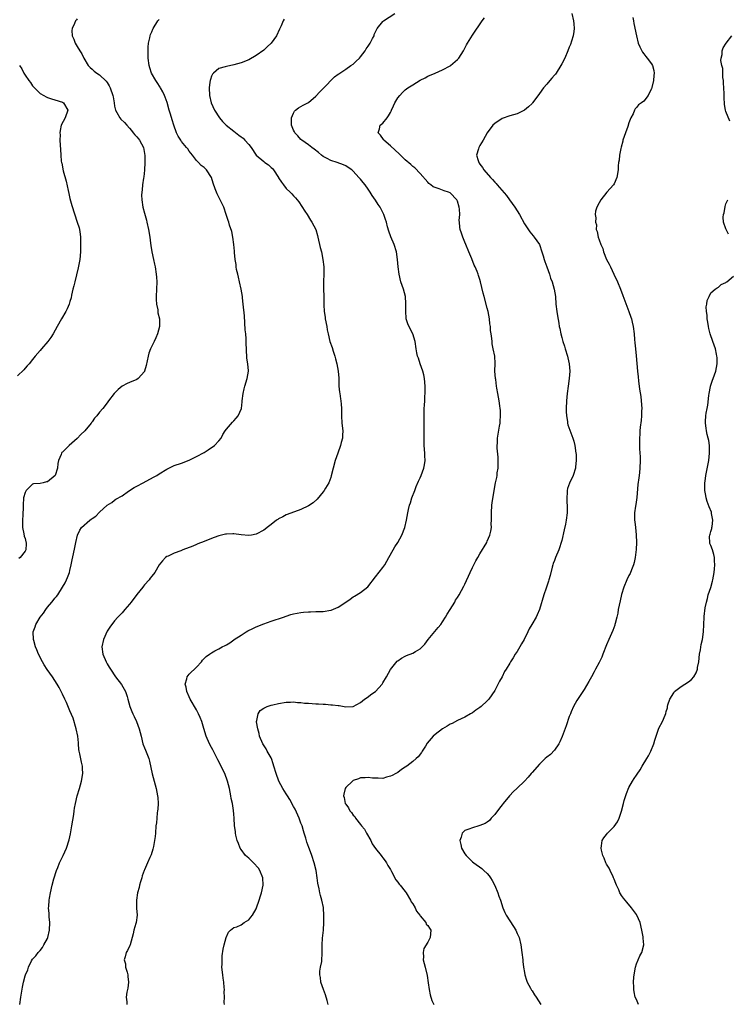
# Model space of a CAD drawing. Units: inches. Extents: x 2508483 to 2511000, y 1530000 to 1533000.
# Drawn here: x 2510538 to 2510727, y 1530341 to 1530605 of the extents above; entities that cross this region are included whole.
import ezdxf

# ---------------------------------------------------------------- set-up
doc = ezdxf.new("R2010")
doc.units = ezdxf.units.IN
doc.header["$MEASUREMENT"] = 0
doc.layers.add('LD25081530_10ft', color=133, linetype='Continuous')

msp = doc.modelspace()

# ---------------------------------------------------------------- linework, layer by layer
at = {"layer": 'LD25081530_10ft'}
for points, elevation in [([(2510592.45, 1530341), (2510592.43, 1530341.57), (2510592.45, 1530343), (2510592.43, 1530344.43), (2510592.45, 1530345), (2510592.43, 1530345.57), (2510592.29, 1530347), (2510592.11, 1530348.11), (2510592.01, 1530349), (2510591.82, 1530351), (2510591.85, 1530351.85), (2510591.84, 1530353), (2510591.89, 1530354.11), (2510592.11, 1530355.89), (2510592.36, 1530357), (2510592.97, 1530359), (2510593.55, 1530360.45), (2510594.12, 1530361), (2510595, 1530361.66), (2510595.83, 1530361.83), (2510597, 1530362.43), (2510597.81, 1530363), (2510599, 1530363.72), (2510599.57, 1530364.43), (2510599.97, 1530365), (2510601, 1530366.71), (2510601.12, 1530367), (2510601.79, 1530369), (2510602.14, 1530370.14), (2510602.39, 1530371), (2510602.82, 1530373), (2510602.78, 1530375), (2510601.98, 1530377), (2510601.59, 1530377.59), (2510600.24, 1530379), (2510599.65, 1530379.65), (2510599, 1530380.26), (2510598.16, 1530381), (2510597, 1530382.62), (2510596.71, 1530383), (2510596.24, 1530384.24), (2510595.91, 1530385), (2510595.53, 1530386.47), (2510595.44, 1530387), (2510595.41, 1530387.42), (2510595.18, 1530389), (2510595.1, 1530391), (2510595, 1530392.14), (2510594.94, 1530393.06), (2510594.62, 1530395), (2510594.32, 1530396.32), (2510594.22, 1530397), (2510593.82, 1530399), (2510593.32, 1530401), (2510592.54, 1530403), (2510592.02, 1530404.02), (2510591.56, 1530405), (2510590.68, 1530406.68), (2510590.53, 1530407), (2510589.35, 1530409.35), (2510589, 1530410), (2510588.48, 1530411), (2510587.6, 1530413), (2510586.93, 1530415.07), (2510586.37, 1530417), (2510586, 1530418), (2510585.55, 1530419), (2510585, 1530420.06), (2510583.27, 1530423), (2510583, 1530423.57), (2510582.36, 1530425), (2510582.19, 1530426.19), (2510581.93, 1530427), (2510582.39, 1530428.39), (2510582.44, 1530429), (2510583, 1530429.65), (2510585, 1530431.57), (2510586.34, 1530433), (2510586.61, 1530433.39), (2510587.6, 1530434.4), (2510588.51, 1530435), (2510589, 1530435.42), (2510589.93, 1530435.93), (2510591, 1530436.46), (2510591.9, 1530437), (2510592.65, 1530437.35), (2510593, 1530437.53), (2510593.89, 1530438.11), (2510595, 1530438.91), (2510595.1, 1530439), (2510597, 1530440.15), (2510598.27, 1530441), (2510598.73, 1530441.27), (2510600.06, 1530441.94), (2510601, 1530442.39), (2510603, 1530443.19), (2510605, 1530443.86), (2510606.33, 1530444.33), (2510607, 1530444.53), (2510608.32, 1530445), (2510609, 1530445.27), (2510610.33, 1530445.67), (2510611, 1530445.9), (2510613, 1530446.26), (2510613.7, 1530446.3), (2510615, 1530446.43), (2510615.59, 1530446.41), (2510617, 1530446.48), (2510617.53, 1530446.47), (2510619, 1530446.52), (2510621, 1530446.82), (2510621.14, 1530446.86), (2510623, 1530447.66), (2510625, 1530449), (2510626.17, 1530449.83), (2510627, 1530450.4), (2510627.37, 1530450.63), (2510629, 1530451.55), (2510630.92, 1530453.08), (2510633, 1530455.83), (2510635, 1530458.34), (2510635.46, 1530459), (2510636.04, 1530459.96), (2510636.57, 1530461), (2510637.7, 1530463), (2510638.18, 1530463.82), (2510638.97, 1530465), (2510640.09, 1530467), (2510640.88, 1530469), (2510641.31, 1530471), (2510641.66, 1530473), (2510641.86, 1530473.86), (2510642.14, 1530475), (2510642.36, 1530475.64), (2510642.76, 1530477), (2510643.51, 1530479), (2510643.94, 1530480.06), (2510644.55, 1530481.45), (2510645, 1530482.39), (2510645.26, 1530483), (2510645.98, 1530485), (2510646.14, 1530485.86), (2510646.3, 1530487), (2510646.26, 1530488.26), (2510646.26, 1530489), (2510646.1, 1530491), (2510646.05, 1530492.05), (2510646.03, 1530493), (2510646.08, 1530493.92), (2510646.06, 1530496.06), (2510646.09, 1530497), (2510646.06, 1530499), (2510646.1, 1530500.1), (2510646.08, 1530501), (2510646.12, 1530501.88), (2510646.2, 1530503), (2510646.27, 1530504.27), (2510646.32, 1530505), (2510646.32, 1530506.32), (2510646.34, 1530507), (2510646.18, 1530509), (2510646.01, 1530510.01), (2510645.74, 1530511), (2510644.98, 1530513), (2510644.5, 1530514.5), (2510644.29, 1530515), (2510644.1, 1530515.9), (2510643.9, 1530517), (2510643.6, 1530519), (2510643.02, 1530521), (2510642.33, 1530522.33), (2510641.68, 1530523.68), (2510641.27, 1530525), (2510641.23, 1530525.23), (2510641.11, 1530527), (2510641.18, 1530529.18), (2510641.02, 1530531), (2510640.47, 1530533), (2510639.84, 1530535), (2510639.37, 1530537), (2510639.09, 1530539), (2510638.94, 1530541), (2510638.65, 1530543), (2510637.99, 1530545), (2510637.07, 1530547.07), (2510636.54, 1530548.54), (2510636.25, 1530549.75), (2510635.91, 1530551), (2510635.69, 1530551.69), (2510635.23, 1530553), (2510634.22, 1530555), (2510633.76, 1530555.76), (2510633, 1530556.86), (2510632.14, 1530558.14), (2510631.6, 1530559), (2510631, 1530559.83), (2510630.2, 1530561), (2510629.67, 1530561.67), (2510629, 1530562.48), (2510628.54, 1530563), (2510627, 1530564.69), (2510626.63, 1530565), (2510625.69, 1530565.69), (2510625, 1530566.11), (2510624.38, 1530566.38), (2510622.73, 1530567), (2510621, 1530567.57), (2510620.05, 1530568.04), (2510619, 1530568.65), (2510618.53, 1530569), (2510617.69, 1530569.69), (2510616.57, 1530570.57), (2510615.94, 1530571), (2510615, 1530571.77), (2510613.21, 1530573), (2510613, 1530573.21), (2510612.16, 1530574.16), (2510611.33, 1530575), (2510611.24, 1530575.24), (2510611, 1530575.69), (2510610.43, 1530577), (2510610.48, 1530578.48), (2510610.46, 1530579), (2510611, 1530580.27), (2510611.27, 1530580.73), (2510611.55, 1530581), (2510612.34, 1530581.66), (2510613.62, 1530582.37), (2510615, 1530583.08), (2510617, 1530584.77), (2510618.03, 1530585.97), (2510619, 1530586.89), (2510622.01, 1530589.99), (2510623, 1530590.68), (2510623.18, 1530590.82), (2510623.47, 1530591), (2510625, 1530592.02), (2510626.39, 1530593), (2510627, 1530593.38), (2510627.85, 1530594.15), (2510628.67, 1530595), (2510629, 1530595.32), (2510630.19, 1530597), (2510630.49, 1530597.51), (2510631, 1530598.19), (2510631.55, 1530599), (2510632.24, 1530600.24), (2510632.6, 1530601), (2510632.66, 1530601.34), (2510633.49, 1530603), (2510635, 1530604.84), (2510635.19, 1530605), (2510638.23, 1530607)], 6980), ([(2510685.67, 1530607), (2510686.16, 1530605), (2510686.21, 1530604.21), (2510686.33, 1530603), (2510686.18, 1530602.18), (2510686.07, 1530601), (2510685.57, 1530599.57), (2510685.33, 1530598.67), (2510685, 1530597.97), (2510684.63, 1530597), (2510683.81, 1530595), (2510683, 1530593.5), (2510682.75, 1530593), (2510681.46, 1530591), (2510681.27, 1530590.73), (2510681, 1530590.4), (2510680.33, 1530589.67), (2510679.76, 1530589), (2510679, 1530588.06), (2510678.04, 1530587), (2510677, 1530585.51), (2510676.78, 1530585.22), (2510675.15, 1530583), (2510675, 1530582.82), (2510674.07, 1530581.93), (2510672.99, 1530581.01), (2510671, 1530580.1), (2510669, 1530579.55), (2510667, 1530578.81), (2510665, 1530577.46), (2510664.46, 1530577), (2510662.93, 1530575), (2510661.92, 1530573), (2510661, 1530571.53), (2510660.7, 1530571), (2510660.65, 1530570.65), (2510660.14, 1530569), (2510660.51, 1530567.49), (2510660.7, 1530567), (2510660.83, 1530566.83), (2510661, 1530566.56), (2510661.67, 1530565.67), (2510662.04, 1530565), (2510663.81, 1530563), (2510664.39, 1530562.39), (2510665, 1530561.7), (2510665.35, 1530561.35), (2510665.62, 1530561), (2510668.11, 1530558.11), (2510668.96, 1530557), (2510670.34, 1530555), (2510671.59, 1530553), (2510673, 1530550.56), (2510674.38, 1530548.38), (2510675.27, 1530547.27), (2510675.55, 1530547), (2510676.99, 1530545), (2510677.65, 1530543), (2510677.94, 1530541.94), (2510678.22, 1530541), (2510678.42, 1530540.42), (2510679, 1530538.96), (2510679.66, 1530537), (2510679.98, 1530535.98), (2510680.36, 1530535), (2510680.97, 1530533), (2510681.26, 1530531), (2510681.42, 1530529), (2510681.65, 1530527), (2510681.82, 1530525.82), (2510682.15, 1530523.85), (2510682.31, 1530523), (2510682.47, 1530522.47), (2510682.73, 1530521), (2510683, 1530520.05), (2510683.26, 1530519), (2510683.7, 1530517.7), (2510683.88, 1530517), (2510684.52, 1530515), (2510684.58, 1530514.58), (2510685, 1530513), (2510685.13, 1530511), (2510684.98, 1530509), (2510684.67, 1530507), (2510684.42, 1530505), (2510684.28, 1530503), (2510684.19, 1530501), (2510684.17, 1530500.17), (2510684.21, 1530499), (2510684.48, 1530497.52), (2510684.54, 1530497), (2510684.63, 1530496.63), (2510685.95, 1530493), (2510686.17, 1530492.17), (2510686.5, 1530491), (2510686.78, 1530489), (2510686.8, 1530488.8), (2510686.85, 1530487), (2510686.66, 1530485.34), (2510686.63, 1530485), (2510686.01, 1530483), (2510685.07, 1530480.93), (2510684.51, 1530479.49), (2510684.44, 1530479), (2510684.46, 1530478.46), (2510684.3, 1530477), (2510684.36, 1530475.64), (2510684.42, 1530475), (2510684.44, 1530473), (2510684.17, 1530471), (2510683.94, 1530469.94), (2510683.59, 1530468.41), (2510683, 1530465.56), (2510682.85, 1530465), (2510682.4, 1530463.6), (2510682.18, 1530463), (2510681.32, 1530461), (2510681, 1530460.16), (2510680.65, 1530459.35), (2510680.53, 1530459), (2510680.39, 1530458.39), (2510679.82, 1530456.18), (2510679.54, 1530455), (2510679.39, 1530454.61), (2510678.84, 1530453), (2510678.78, 1530452.78), (2510678.16, 1530451), (2510677, 1530447), (2510676.4, 1530445.6), (2510676.09, 1530445), (2510674.94, 1530443), (2510674.2, 1530441.8), (2510673.87, 1530441), (2510672.85, 1530439), (2510672.21, 1530437.79), (2510671.71, 1530437), (2510671, 1530435.79), (2510670.44, 1530435), (2510669.92, 1530434.08), (2510669.23, 1530433), (2510669, 1530432.67), (2510668.08, 1530431), (2510667.62, 1530430.38), (2510666.95, 1530429), (2510666.24, 1530427.76), (2510665, 1530425.27), (2510663.4, 1530423), (2510663, 1530422.5), (2510661.37, 1530421), (2510661, 1530420.71), (2510659.96, 1530420.04), (2510659, 1530419.28), (2510658.53, 1530419), (2510657, 1530418.16), (2510655, 1530417.27), (2510653.53, 1530416.47), (2510653, 1530416.24), (2510652.25, 1530415.75), (2510651, 1530414.98), (2510649, 1530413.45), (2510648.48, 1530413), (2510646.87, 1530411.13), (2510646.39, 1530410.39), (2510645.52, 1530409), (2510645.35, 1530408.65), (2510644.48, 1530407.52), (2510643.87, 1530407), (2510643, 1530406.2), (2510641.37, 1530405), (2510641, 1530404.71), (2510639.95, 1530404.05), (2510639, 1530403.29), (2510638.8, 1530403.2), (2510638.48, 1530403), (2510637.48, 1530402.52), (2510637, 1530402.26), (2510635.99, 1530402.01), (2510635, 1530401.71), (2510633.75, 1530401.75), (2510633, 1530401.74), (2510632.23, 1530401.77), (2510631, 1530401.98), (2510630.19, 1530401.81), (2510629, 1530401.81), (2510628.46, 1530401.54), (2510627, 1530401.12), (2510626.8, 1530401), (2510625, 1530399.26), (2510624.83, 1530399), (2510624.5, 1530397.5), (2510624.45, 1530397), (2510624.59, 1530396.59), (2510624.86, 1530395), (2510625, 1530394.74), (2510625.77, 1530393.77), (2510626.09, 1530393), (2510626.57, 1530392.57), (2510627, 1530391.87), (2510627.46, 1530391.46), (2510627.66, 1530391), (2510629, 1530389.31), (2510629.21, 1530389), (2510630.04, 1530388.04), (2510630.57, 1530387), (2510631.71, 1530385), (2510632.15, 1530384.15), (2510633, 1530382.87), (2510634.52, 1530381), (2510634.71, 1530380.71), (2510635, 1530380.37), (2510635.56, 1530379.56), (2510635.96, 1530379), (2510636.31, 1530378.31), (2510637, 1530377.21), (2510637.26, 1530376.74), (2510638.48, 1530374.48), (2510639, 1530373.86), (2510639.35, 1530373.35), (2510639.65, 1530373), (2510641, 1530371.3), (2510641.21, 1530371), (2510642.41, 1530369), (2510642.61, 1530368.61), (2510643, 1530368), (2510643.6, 1530367), (2510644.03, 1530366.03), (2510644.89, 1530365), (2510645, 1530364.79), (2510646.51, 1530363), (2510646.62, 1530362.62), (2510647, 1530362.22), (2510647.46, 1530361.46), (2510647.85, 1530361), (2510647.71, 1530359), (2510647, 1530357.71), (2510645.98, 1530356.02), (2510645.77, 1530355), (2510645.85, 1530353.85), (2510645.79, 1530353), (2510646.06, 1530352.06), (2510646.28, 1530351), (2510646.83, 1530348.83), (2510647.15, 1530346.85), (2510647.42, 1530345), (2510647.64, 1530343.64), (2510648.12, 1530342.12), (2510648.68, 1530341)], 6960), ([(2510553, 1530605.51), (2510552.75, 1530605.25), (2510552.56, 1530605), (2510552.28, 1530604.28), (2510551.64, 1530603), (2510551.57, 1530602.43), (2510551.65, 1530601), (2510552.11, 1530600.11), (2510552.43, 1530599), (2510553, 1530598.09), (2510553.64, 1530597), (2510554.2, 1530596.2), (2510554.78, 1530595), (2510555.95, 1530593), (2510556.45, 1530592.45), (2510557, 1530592.02), (2510557.54, 1530591.54), (2510558.21, 1530591), (2510559, 1530590.54), (2510560.78, 1530588.78), (2510561, 1530588.49), (2510561.58, 1530587.58), (2510561.85, 1530587), (2510562.56, 1530585), (2510562.61, 1530584.61), (2510562.88, 1530583), (2510563, 1530582.14), (2510563.22, 1530581), (2510563.57, 1530580.43), (2510564.37, 1530579), (2510564.67, 1530578.67), (2510565.69, 1530577.69), (2510566.28, 1530577), (2510567, 1530576.24), (2510567.54, 1530575.54), (2510568.03, 1530575), (2510568.41, 1530574.41), (2510569, 1530573.87), (2510569.38, 1530573.38), (2510569.73, 1530573), (2510570.76, 1530571), (2510571.09, 1530568.91), (2510571.12, 1530567), (2510571.04, 1530564.96), (2510570.85, 1530563.15), (2510570.77, 1530562.77), (2510570.52, 1530561), (2510570.38, 1530559.62), (2510570.27, 1530559), (2510570.26, 1530558.26), (2510570.3, 1530557), (2510570.62, 1530555), (2510571, 1530553.44), (2510571.55, 1530551.55), (2510571.69, 1530551), (2510572.12, 1530549), (2510572.42, 1530547), (2510572.65, 1530545.35), (2510572.76, 1530544.76), (2510573.02, 1530543), (2510573.45, 1530541), (2510573.74, 1530539.74), (2510573.88, 1530539), (2510574.2, 1530537), (2510574.23, 1530536.23), (2510574.3, 1530535), (2510574.2, 1530531), (2510574.19, 1530530.19), (2510574.28, 1530529), (2510574.58, 1530527.42), (2510574.64, 1530526.64), (2510575.06, 1530525), (2510575.08, 1530523), (2510574.51, 1530521), (2510574.06, 1530519.94), (2510573.63, 1530519), (2510572.65, 1530517), (2510572.21, 1530515.79), (2510571.97, 1530515), (2510571.76, 1530513.76), (2510571.5, 1530512.5), (2510571.06, 1530511), (2510571, 1530510.9), (2510569.36, 1530509), (2510569, 1530508.73), (2510567, 1530507.93), (2510566.36, 1530507.64), (2510565.01, 1530506.99), (2510563.94, 1530506.06), (2510562.92, 1530505), (2510561.39, 1530503), (2510561.21, 1530502.79), (2510561, 1530502.48), (2510559.85, 1530501), (2510559, 1530499.96), (2510558.27, 1530499), (2510557.63, 1530498.37), (2510557, 1530497.41), (2510556.82, 1530497.18), (2510556.7, 1530497), (2510555.02, 1530495), (2510553.98, 1530494.02), (2510553, 1530492.94), (2510550.78, 1530491), (2510549, 1530489.27), (2510548.87, 1530489.13), (2510548.77, 1530489), (2510548.67, 1530488.67), (2510547.98, 1530487), (2510547.79, 1530486.21), (2510547.69, 1530485), (2510547.04, 1530482.96), (2510545, 1530481.3), (2510544.73, 1530481.27), (2510543.84, 1530481), (2510543, 1530480.82), (2510541.23, 1530480.77), (2510541, 1530480.63), (2510539.25, 1530479), (2510539, 1530478.43), (2510538.61, 1530477), (2510538.52, 1530475), (2510538.52, 1530474.52), (2510538.4, 1530472.4), (2510538.27, 1530471), (2510538.29, 1530469), (2510538.65, 1530467.35), (2510538.71, 1530466.71), (2510539, 1530466.08), (2510539.21, 1530465.21), (2510539.31, 1530465), (2510539.31, 1530464.69), (2510539.22, 1530463), (2510539, 1530462.66), (2510537.64, 1530461), (2510537.29, 1530460.71)], 7010), ([(2510537.6, 1530341), (2510537.84, 1530343), (2510538.03, 1530344.03), (2510538.3, 1530345.7), (2510538.58, 1530347), (2510539, 1530348.71), (2510539.09, 1530349), (2510539.71, 1530350.29), (2510539.94, 1530351), (2510540.75, 1530352.75), (2510541, 1530353.19), (2510541.89, 1530354.11), (2510542.51, 1530355), (2510542.76, 1530355.24), (2510543, 1530355.51), (2510543.67, 1530356.33), (2510544.01, 1530357), (2510545, 1530358.75), (2510545.1, 1530359), (2510545.57, 1530361), (2510545.65, 1530363), (2510545.49, 1530364.51), (2510545.47, 1530365), (2510545.48, 1530365.48), (2510545.31, 1530367), (2510545.36, 1530367.36), (2510545.42, 1530369), (2510545.53, 1530369.53), (2510545.77, 1530371), (2510546.24, 1530373), (2510546.72, 1530374.72), (2510547.45, 1530377), (2510547.75, 1530377.75), (2510548.22, 1530379), (2510549.18, 1530381), (2510550.09, 1530383), (2510550.81, 1530385.19), (2510551.16, 1530386.84), (2510551.55, 1530389), (2510552.03, 1530392.03), (2510552.15, 1530393), (2510552.26, 1530393.74), (2510552.49, 1530395), (2510552.99, 1530397.01), (2510553.63, 1530399), (2510554.17, 1530401), (2510554.48, 1530403), (2510554.4, 1530404.4), (2510554.39, 1530405), (2510554.1, 1530406.1), (2510553.72, 1530408.28), (2510553.54, 1530409), (2510553.45, 1530409.45), (2510553.32, 1530411), (2510553.28, 1530411.28), (2510553.13, 1530413), (2510552.73, 1530415), (2510551.86, 1530417.86), (2510551, 1530419.87), (2510550.1, 1530422.1), (2510549.63, 1530423), (2510549, 1530424.27), (2510548.12, 1530426.12), (2510547.63, 1530427), (2510547, 1530427.95), (2510546.34, 1530429), (2510544.95, 1530430.95), (2510544.14, 1530432.14), (2510543.66, 1530433), (2510542.63, 1530435), (2510542.17, 1530436.17), (2510541.78, 1530437), (2510541.31, 1530438.69), (2510541.24, 1530439), (2510541.2, 1530441), (2510541.66, 1530442.34), (2510541.86, 1530443), (2510543.02, 1530445), (2510543.93, 1530446.07), (2510544.54, 1530447), (2510545, 1530447.62), (2510546.18, 1530449), (2510546.55, 1530449.45), (2510547, 1530450.1), (2510547.44, 1530450.56), (2510547.77, 1530451), (2510549.05, 1530453), (2510549.77, 1530454.23), (2510550.09, 1530455), (2510550.39, 1530455.61), (2510550.87, 1530457), (2510551, 1530457.5), (2510551.38, 1530459), (2510551.65, 1530460.35), (2510551.94, 1530461.94), (2510552.31, 1530463.69), (2510552.57, 1530465), (2510553.04, 1530467), (2510553.72, 1530468.28), (2510554.13, 1530469), (2510556.38, 1530471), (2510556.76, 1530471.24), (2510557, 1530471.47), (2510557.94, 1530472.06), (2510559, 1530473.18), (2510561, 1530474.99), (2510562.25, 1530475.75), (2510563, 1530476.37), (2510563.38, 1530476.62), (2510565, 1530477.57), (2510566.75, 1530478.75), (2510568.23, 1530479.77), (2510569, 1530480.14), (2510570.64, 1530481), (2510573.47, 1530482.53), (2510574.3, 1530483), (2510575, 1530483.46), (2510577, 1530484.72), (2510579, 1530485.66), (2510581, 1530486.34), (2510583, 1530487.09), (2510585, 1530488.05), (2510587, 1530489.19), (2510588.13, 1530489.87), (2510589.83, 1530491), (2510591, 1530492.28), (2510591.62, 1530493), (2510592.04, 1530493.96), (2510592.69, 1530495), (2510593, 1530495.46), (2510594.65, 1530497.35), (2510595, 1530497.67), (2510595.65, 1530498.35), (2510596.2, 1530499), (2510597.04, 1530501), (2510597.26, 1530502.74), (2510597.27, 1530503), (2510597.5, 1530505), (2510597.79, 1530506.21), (2510597.99, 1530507), (2510598.61, 1530509), (2510598.91, 1530511), (2510598.91, 1530511.09), (2510598.74, 1530513), (2510598.49, 1530514.49), (2510598.46, 1530515), (2510598.36, 1530516.36), (2510598.36, 1530517), (2510598.31, 1530518.31), (2510598.32, 1530519), (2510598.3, 1530519.7), (2510598.19, 1530521), (2510598.08, 1530522.08), (2510597.82, 1530525.82), (2510597.53, 1530529), (2510597.34, 1530530.66), (2510597.3, 1530531), (2510596.97, 1530533), (2510596.5, 1530535), (2510596.24, 1530536.24), (2510596.04, 1530537), (2510595.75, 1530538.25), (2510595.65, 1530539), (2510595.62, 1530539.62), (2510595.36, 1530541), (2510595.19, 1530542.81), (2510595.17, 1530543.17), (2510595, 1530545), (2510594.72, 1530547), (2510594.46, 1530548.46), (2510593.85, 1530550.15), (2510593.63, 1530551), (2510593.46, 1530551.46), (2510592.97, 1530553.03), (2510592.28, 1530555), (2510591.36, 1530557), (2510590.55, 1530558.55), (2510589.96, 1530559.96), (2510589.49, 1530561.49), (2510589, 1530563), (2510587.66, 1530565), (2510587, 1530565.61), (2510586.23, 1530566.23), (2510585.5, 1530567), (2510585, 1530567.51), (2510583.88, 1530569), (2510583, 1530570.08), (2510582.64, 1530570.64), (2510582.32, 1530571), (2510581, 1530572.65), (2510580.75, 1530573), (2510580.09, 1530574.09), (2510579.58, 1530575), (2510578.88, 1530577), (2510578.42, 1530578.42), (2510578.02, 1530579.98), (2510577.69, 1530581), (2510577.07, 1530583.07), (2510576.56, 1530584.56), (2510576.38, 1530585), (2510575.97, 1530585.97), (2510575.36, 1530587), (2510575.25, 1530587.25), (2510574.45, 1530588.45), (2510574.03, 1530589), (2510572.92, 1530591), (2510572.43, 1530592.43), (2510572.28, 1530593), (2510572.04, 1530595), (2510572.01, 1530596.01), (2510571.97, 1530597), (2510572.01, 1530597.99), (2510572.1, 1530599), (2510572.46, 1530600.46), (2510572.56, 1530601), (2510572.67, 1530601.33), (2510573, 1530602.1), (2510573.23, 1530602.77), (2510573.34, 1530603), (2510574.65, 1530605), (2510575, 1530605.35)], 7000), ([(2510608.52, 1530605.48), (2510608.27, 1530605), (2510607.69, 1530603.69), (2510607.21, 1530602.79), (2510606.4, 1530601), (2510604.98, 1530599), (2510603.97, 1530598.03), (2510603, 1530597.14), (2510601, 1530595.7), (2510599, 1530594.52), (2510597, 1530593.72), (2510595, 1530593.2), (2510593, 1530592.78), (2510592.65, 1530592.65), (2510591, 1530592.19), (2510589.53, 1530591), (2510589.27, 1530590.73), (2510589, 1530590.14), (2510588.7, 1530589.3), (2510588.63, 1530589), (2510588.59, 1530588.59), (2510588.4, 1530587), (2510588.48, 1530585), (2510588.92, 1530583), (2510589.81, 1530581), (2510591.11, 1530579), (2510591.98, 1530577.98), (2510592.96, 1530577), (2510595, 1530575.44), (2510596.37, 1530574.37), (2510597, 1530573.91), (2510597.5, 1530573.5), (2510597.98, 1530573), (2510599, 1530571.86), (2510599.66, 1530571), (2510601.01, 1530569), (2510603, 1530567.23), (2510603.14, 1530567.14), (2510603.31, 1530567), (2510604.33, 1530566.33), (2510605, 1530565.66), (2510605.37, 1530565.37), (2510605.65, 1530565), (2510606.95, 1530563), (2510607, 1530562.89), (2510607.75, 1530561.75), (2510608.29, 1530561), (2510609, 1530560.04), (2510610.13, 1530559), (2510610.56, 1530558.56), (2510611, 1530558.07), (2510611.54, 1530557.54), (2510611.98, 1530557), (2510612.41, 1530556.41), (2510614.04, 1530553.96), (2510614.66, 1530553), (2510615.55, 1530551.55), (2510615.94, 1530551), (2510616.95, 1530549), (2510617.44, 1530547.44), (2510617.56, 1530547), (2510618.18, 1530544.18), (2510618.48, 1530543), (2510618.89, 1530541), (2510619.11, 1530539), (2510619.14, 1530537), (2510619.09, 1530535.09), (2510619.09, 1530533), (2510619.15, 1530531.15), (2510619.18, 1530529.18), (2510619.17, 1530528.83), (2510619.26, 1530527), (2510619.48, 1530525.48), (2510619.53, 1530525), (2510619.91, 1530523), (2510620.06, 1530522.06), (2510620.28, 1530521), (2510620.75, 1530519), (2510621.34, 1530517.34), (2510621.63, 1530516.37), (2510622.12, 1530515), (2510622.29, 1530514.29), (2510622.65, 1530513), (2510623.01, 1530511), (2510623.12, 1530509.12), (2510623.16, 1530508.84), (2510623.19, 1530507), (2510623.35, 1530505.35), (2510623.4, 1530505), (2510623.61, 1530503.61), (2510623.74, 1530503), (2510623.83, 1530502.17), (2510623.91, 1530501), (2510623.88, 1530499.88), (2510623.9, 1530499), (2510624.01, 1530497), (2510624.22, 1530495), (2510624.18, 1530493.82), (2510624.13, 1530493), (2510623.81, 1530491.81), (2510623.61, 1530491), (2510622.87, 1530489), (2510622.19, 1530487), (2510621.67, 1530485), (2510621.14, 1530482.86), (2510621, 1530482.44), (2510620.44, 1530481), (2510619.57, 1530479.57), (2510619.25, 1530479), (2510619, 1530478.6), (2510617.36, 1530476.64), (2510616.32, 1530475.68), (2510615, 1530474.86), (2510613, 1530473.91), (2510611.28, 1530473.28), (2510609, 1530472.41), (2510608.1, 1530471.9), (2510607, 1530471.35), (2510606.8, 1530471.2), (2510606.46, 1530471), (2510605, 1530469.86), (2510603.97, 1530469), (2510603.41, 1530468.59), (2510603, 1530468.33), (2510601, 1530467.27), (2510599.75, 1530467), (2510599, 1530466.88), (2510596.95, 1530467.05), (2510595, 1530467.33), (2510594.7, 1530467.3), (2510593, 1530467.28), (2510592.79, 1530467.21), (2510591, 1530466.79), (2510590.69, 1530466.69), (2510589, 1530466.06), (2510587, 1530465.29), (2510585.38, 1530464.62), (2510585, 1530464.48), (2510583.97, 1530464.03), (2510581.29, 1530463), (2510580.78, 1530462.78), (2510579, 1530462.12), (2510577.37, 1530461.37), (2510577, 1530461.23), (2510576.66, 1530461), (2510575.89, 1530460.11), (2510575, 1530459.02), (2510573.83, 1530457), (2510573, 1530455.97), (2510572.58, 1530455.42), (2510572.29, 1530455), (2510571, 1530453.65), (2510570.72, 1530453.28), (2510570.55, 1530453), (2510569, 1530451.07), (2510567.49, 1530449), (2510567, 1530448.42), (2510565.76, 1530447), (2510565.39, 1530446.61), (2510565, 1530446.14), (2510563.91, 1530445), (2510563, 1530443.96), (2510561.73, 1530442.27), (2510561, 1530441.2), (2510560, 1530439), (2510559.56, 1530437), (2510559.89, 1530435), (2510560.74, 1530433), (2510561, 1530432.47), (2510561.53, 1530431.53), (2510561.87, 1530431), (2510563.28, 1530429), (2510564.89, 1530426.89), (2510565.92, 1530425), (2510566.34, 1530423.66), (2510566.56, 1530423), (2510567.08, 1530421), (2510567.62, 1530419.62), (2510567.9, 1530419), (2510568.27, 1530418.27), (2510568.89, 1530417), (2510569.63, 1530415), (2510570.1, 1530413), (2510570.61, 1530411), (2510571, 1530409.91), (2510571.29, 1530409.29), (2510571.62, 1530408.38), (2510572.17, 1530407), (2510572.35, 1530406.35), (2510573.08, 1530402.92), (2510573.93, 1530399.93), (2510574.15, 1530399), (2510574.55, 1530397), (2510574.57, 1530396.57), (2510574.67, 1530395), (2510574.59, 1530393.41), (2510574.54, 1530393), (2510574.46, 1530392.46), (2510574.31, 1530391), (2510574.21, 1530389.79), (2510574.1, 1530389), (2510573.97, 1530387), (2510573.86, 1530386.14), (2510573.74, 1530385), (2510573.4, 1530383.4), (2510573.27, 1530382.73), (2510572.81, 1530381.19), (2510572.49, 1530380.49), (2510571.86, 1530379), (2510571, 1530377.2), (2510570.93, 1530377), (2510570.43, 1530375.57), (2510570.28, 1530375), (2510569.96, 1530373.96), (2510569.69, 1530373), (2510569.57, 1530372.43), (2510569.14, 1530371), (2510568.85, 1530369), (2510568.85, 1530368.85), (2510568.9, 1530366.9), (2510569.06, 1530365), (2510568.78, 1530363), (2510568.73, 1530362.73), (2510568.18, 1530361), (2510568.01, 1530360.01), (2510567.75, 1530359), (2510567.18, 1530357), (2510567.13, 1530356.87), (2510566.46, 1530355.54), (2510566.11, 1530355), (2510565.84, 1530353.84), (2510565.56, 1530353), (2510565.9, 1530351.9), (2510565.97, 1530351), (2510566.34, 1530349.66), (2510566.55, 1530349), (2510566.56, 1530348.56), (2510566.75, 1530347), (2510566.58, 1530345.42), (2510566.46, 1530345), (2510566.3, 1530344.3), (2510566.15, 1530343), (2510566.26, 1530341.74), (2510566.29, 1530341)], 6990), ([(2510620.27, 1530341), (2510620.07, 1530342.07), (2510619.6, 1530343.6), (2510619.02, 1530345), (2510618.33, 1530347), (2510618.23, 1530348.23), (2510618.05, 1530349), (2510618.04, 1530349.96), (2510618.27, 1530351), (2510618.59, 1530352.59), (2510618.64, 1530353), (2510618.66, 1530354.66), (2510618.71, 1530355.29), (2510618.68, 1530357), (2510618.8, 1530358.8), (2510619.01, 1530361), (2510619.12, 1530363), (2510619.17, 1530364.83), (2510619.06, 1530367.06), (2510618.64, 1530369), (2510618.26, 1530370.26), (2510618.09, 1530371), (2510617.91, 1530372.09), (2510617.56, 1530373.56), (2510617.39, 1530375), (2510617.05, 1530376.95), (2510616.55, 1530379), (2510615.9, 1530381), (2510615.29, 1530382.71), (2510615.13, 1530383.13), (2510614.59, 1530384.59), (2510614.32, 1530385.68), (2510613.9, 1530387), (2510613.67, 1530387.67), (2510613.29, 1530389), (2510613, 1530389.7), (2510612.54, 1530391), (2510611.43, 1530393.43), (2510611, 1530394.19), (2510610.03, 1530396.03), (2510609.36, 1530397), (2510609, 1530397.56), (2510608.16, 1530399), (2510607.09, 1530401), (2510606.31, 1530403), (2510605.73, 1530405), (2510605.58, 1530405.58), (2510605.08, 1530407), (2510605, 1530407.2), (2510603.98, 1530409), (2510603.64, 1530409.64), (2510602.74, 1530411), (2510601.92, 1530413), (2510601.77, 1530413.77), (2510601.39, 1530415), (2510601.12, 1530416.88), (2510601.12, 1530417), (2510601.2, 1530417.2), (2510601.56, 1530419), (2510602.1, 1530419.9), (2510603, 1530420.53), (2510603.96, 1530421), (2510605, 1530421.34), (2510605.42, 1530421.42), (2510607, 1530421.8), (2510609, 1530422.18), (2510610.19, 1530422.19), (2510611, 1530422.28), (2510612.06, 1530422.06), (2510613, 1530422.1), (2510613.92, 1530421.92), (2510615, 1530421.9), (2510617, 1530421.75), (2510617.75, 1530421.75), (2510619, 1530421.62), (2510619.63, 1530421.63), (2510621, 1530421.48), (2510621.47, 1530421.46), (2510623, 1530421.22), (2510623.22, 1530421.22), (2510624.55, 1530421), (2510625, 1530420.9), (2510627, 1530421), (2510629, 1530422.06), (2510630.02, 1530423), (2510631, 1530423.6), (2510631.79, 1530424.21), (2510633, 1530425.04), (2510634.76, 1530427), (2510635, 1530427.39), (2510635.93, 1530429), (2510637, 1530430.91), (2510638.84, 1530433.16), (2510639, 1530433.29), (2510640.02, 1530433.98), (2510641, 1530434.52), (2510641.36, 1530434.64), (2510643, 1530435.3), (2510643.76, 1530435.76), (2510645, 1530436.43), (2510645.55, 1530437), (2510646.24, 1530437.76), (2510647.17, 1530439), (2510649.84, 1530442.16), (2510650.5, 1530443), (2510651, 1530443.71), (2510651.78, 1530445), (2510652.25, 1530445.75), (2510653, 1530447), (2510654.24, 1530449), (2510654.5, 1530449.5), (2510655, 1530450.26), (2510655.45, 1530451), (2510656.71, 1530453.29), (2510657, 1530453.85), (2510658.38, 1530457), (2510659, 1530458.32), (2510659.88, 1530460.12), (2510660.42, 1530461), (2510661, 1530462), (2510662.83, 1530465), (2510663, 1530465.35), (2510663.68, 1530467), (2510663.93, 1530468.07), (2510664.08, 1530469), (2510664.05, 1530470.05), (2510664.11, 1530471), (2510664.08, 1530472.08), (2510664.08, 1530473), (2510664.24, 1530475), (2510664.33, 1530475.67), (2510664.87, 1530479), (2510665.22, 1530481), (2510665.52, 1530482.48), (2510665.6, 1530483), (2510665.67, 1530483.67), (2510665.88, 1530485), (2510665.93, 1530486.07), (2510665.94, 1530487), (2510665.89, 1530487.89), (2510665.68, 1530490.32), (2510665.66, 1530491), (2510665.7, 1530491.7), (2510665.73, 1530493), (2510665.92, 1530494.08), (2510666.27, 1530496.27), (2510666.42, 1530497), (2510666.47, 1530497.53), (2510666.57, 1530499), (2510666.52, 1530500.52), (2510666.47, 1530501), (2510666.33, 1530501.67), (2510666.15, 1530503), (2510665.99, 1530503.99), (2510665.78, 1530505), (2510665.59, 1530506.41), (2510665.5, 1530507), (2510665.27, 1530508.73), (2510665.22, 1530509), (2510665.05, 1530511), (2510665.06, 1530513.06), (2510664.98, 1530514.98), (2510664.59, 1530517), (2510664.3, 1530518.3), (2510664.26, 1530519), (2510664.25, 1530519.75), (2510664.05, 1530521), (2510663.89, 1530521.89), (2510663.83, 1530523), (2510663.7, 1530523.7), (2510663.56, 1530525), (2510663.2, 1530527), (2510663, 1530527.9), (2510662.14, 1530531), (2510661.88, 1530531.89), (2510661.17, 1530535), (2510661, 1530535.6), (2510660.65, 1530536.65), (2510660.56, 1530537), (2510660.3, 1530537.7), (2510659.74, 1530539), (2510659.48, 1530539.48), (2510658.86, 1530541.14), (2510658.06, 1530543), (2510657.23, 1530545), (2510657, 1530545.61), (2510656.41, 1530547), (2510656.03, 1530548.03), (2510655.74, 1530549), (2510655.6, 1530549.6), (2510655.5, 1530551), (2510655.45, 1530551.45), (2510655.58, 1530553), (2510655.56, 1530554.44), (2510655.49, 1530555), (2510655, 1530556.61), (2510654.81, 1530557), (2510653, 1530558.83), (2510652.6, 1530559), (2510651.4, 1530559.4), (2510651, 1530559.6), (2510650.04, 1530559.96), (2510649, 1530560.25), (2510648.5, 1530560.5), (2510647.87, 1530561), (2510647.35, 1530561.35), (2510647, 1530561.7), (2510645, 1530564.03), (2510643.53, 1530565.53), (2510643, 1530565.94), (2510642.45, 1530566.45), (2510641, 1530567.68), (2510639.32, 1530569.32), (2510638.28, 1530570.28), (2510637, 1530571.51), (2510635.27, 1530573), (2510635.17, 1530573.17), (2510634.33, 1530574.33), (2510633.69, 1530575), (2510634.06, 1530576.06), (2510634.27, 1530577), (2510635, 1530577.59), (2510636.12, 1530579), (2510636.47, 1530579.53), (2510637, 1530580.41), (2510637.2, 1530580.8), (2510637.3, 1530581), (2510637.79, 1530582.21), (2510638.21, 1530583), (2510639, 1530584.33), (2510639.51, 1530585), (2510640.22, 1530585.78), (2510641, 1530586.5), (2510641.71, 1530587), (2510643, 1530587.84), (2510645, 1530589.05), (2510646.28, 1530589.72), (2510647, 1530590.13), (2510649.03, 1530591), (2510651, 1530591.87), (2510653, 1530592.9), (2510653.15, 1530593), (2510655, 1530594.62), (2510655.33, 1530595), (2510656.6, 1530597), (2510657, 1530597.72), (2510657.42, 1530598.58), (2510657.71, 1530599), (2510659, 1530601.13), (2510661.6, 1530605), (2510662.2, 1530605.8)], 6970), ([(2510702.06, 1530605.94), (2510702.17, 1530605), (2510702.34, 1530604.34), (2510702.98, 1530601.02), (2510703.49, 1530599), (2510703.95, 1530598.05), (2510704.41, 1530597), (2510704.62, 1530596.62), (2510705, 1530596.17), (2510705.48, 1530595.48), (2510705.87, 1530595), (2510707, 1530593.49), (2510707.29, 1530593), (2510707.67, 1530591.67), (2510707.79, 1530591), (2510707.69, 1530590.31), (2510707.58, 1530589), (2510707.1, 1530587.1), (2510707, 1530586.75), (2510706.43, 1530585.57), (2510706.12, 1530585), (2510705, 1530583.5), (2510704.36, 1530583), (2510703.56, 1530582.44), (2510703, 1530581.72), (2510702.62, 1530581.38), (2510702.46, 1530581), (2510702.09, 1530580.09), (2510701.54, 1530579), (2510701, 1530577.6), (2510700.67, 1530576.67), (2510700.03, 1530575), (2510699.38, 1530573), (2510699.32, 1530572.68), (2510698.9, 1530571.1), (2510698.79, 1530570.79), (2510698.43, 1530569), (2510698.35, 1530567.65), (2510698.18, 1530567), (2510698.12, 1530566.12), (2510698.08, 1530565), (2510697.75, 1530563), (2510697, 1530561.27), (2510696.82, 1530561), (2510695.96, 1530560.04), (2510695.09, 1530559), (2510693.49, 1530557), (2510693, 1530556.17), (2510692.38, 1530555), (2510692.06, 1530553.94), (2510691.97, 1530553), (2510692.15, 1530552.15), (2510691.99, 1530551), (2510692.27, 1530550.27), (2510692.23, 1530549), (2510692.49, 1530548.49), (2510692.74, 1530547), (2510693, 1530546.26), (2510693.48, 1530545), (2510693.95, 1530543.95), (2510694.2, 1530543), (2510695, 1530541), (2510695.69, 1530539.69), (2510696, 1530539), (2510696.98, 1530537), (2510697.92, 1530535), (2510698.73, 1530533), (2510699.34, 1530531.34), (2510700.98, 1530527.02), (2510701.47, 1530525.47), (2510701.64, 1530525), (2510701.85, 1530524.15), (2510702.11, 1530523), (2510702.38, 1530521), (2510702.5, 1530519.5), (2510702.61, 1530518.61), (2510702.73, 1530517), (2510702.89, 1530515.11), (2510703.31, 1530511), (2510703.49, 1530509.49), (2510703.56, 1530508.44), (2510703.85, 1530506.15), (2510704.16, 1530504.16), (2510704.29, 1530503), (2510704.43, 1530501), (2510704.38, 1530500.38), (2510704.36, 1530499), (2510704.28, 1530497.72), (2510703.96, 1530495.96), (2510703.91, 1530495), (2510703.91, 1530494.09), (2510703.8, 1530493), (2510703.85, 1530491), (2510703.85, 1530490.15), (2510704.04, 1530488.04), (2510704.02, 1530487), (2510703.94, 1530485), (2510703.78, 1530483.78), (2510703.72, 1530483), (2510703.65, 1530482.35), (2510703.4, 1530480.6), (2510703.11, 1530477.11), (2510702.81, 1530475.19), (2510702.78, 1530474.78), (2510702.51, 1530473), (2510702.48, 1530471.52), (2510702.49, 1530471), (2510702.53, 1530470.53), (2510702.73, 1530469), (2510702.97, 1530467.03), (2510703.01, 1530465), (2510702.91, 1530463.09), (2510702.69, 1530461), (2510702.39, 1530459.61), (2510702.23, 1530459), (2510701.66, 1530457.66), (2510701.32, 1530456.68), (2510701, 1530456.12), (2510700.42, 1530455), (2510699.64, 1530453), (2510699, 1530451.01), (2510698.61, 1530449.39), (2510698.13, 1530447), (2510697.99, 1530446.01), (2510697.76, 1530445), (2510697.31, 1530443.31), (2510697.24, 1530443), (2510697.18, 1530442.82), (2510696.64, 1530441.36), (2510695.61, 1530439), (2510695, 1530437.53), (2510694.03, 1530435), (2510693.73, 1530434.27), (2510693, 1530432.78), (2510692.01, 1530431), (2510691.66, 1530430.34), (2510690.91, 1530429), (2510690.27, 1530427.73), (2510689, 1530425.55), (2510688.66, 1530425), (2510687, 1530422.61), (2510686.14, 1530421), (2510685.52, 1530419.52), (2510685.28, 1530419), (2510685, 1530418.33), (2510684.17, 1530415.83), (2510683.07, 1530412.93), (2510682.48, 1530411.52), (2510682.18, 1530411), (2510681, 1530409.31), (2510679.91, 1530408.09), (2510679, 1530407.42), (2510678.54, 1530407), (2510677, 1530405.52), (2510675, 1530403.28), (2510674.78, 1530403), (2510673.95, 1530402.05), (2510672.95, 1530401), (2510671, 1530399.08), (2510669.93, 1530398.07), (2510669, 1530397.09), (2510668.95, 1530397.05), (2510667.27, 1530395), (2510667, 1530394.62), (2510666.27, 1530393.73), (2510665, 1530392), (2510663.99, 1530391), (2510663.56, 1530390.44), (2510663, 1530389.98), (2510662.39, 1530389.61), (2510661, 1530389.04), (2510660.76, 1530389), (2510659, 1530388.47), (2510658.03, 1530388.03), (2510657, 1530387.69), (2510656.26, 1530387), (2510655.97, 1530385.97), (2510655.58, 1530385), (2510655.92, 1530383.92), (2510656.04, 1530383), (2510657, 1530381.45), (2510657.32, 1530381), (2510659, 1530379.31), (2510659.34, 1530379), (2510661.52, 1530377.52), (2510662.05, 1530377), (2510663, 1530376.17), (2510663.53, 1530375.53), (2510663.82, 1530375), (2510664.27, 1530374.27), (2510665, 1530372.96), (2510665.8, 1530371), (2510666.09, 1530370.09), (2510666.52, 1530369), (2510667.18, 1530367), (2510667.69, 1530365.69), (2510668.01, 1530365), (2510669, 1530363.44), (2510669.99, 1530361.99), (2510670.63, 1530361), (2510671, 1530360.08), (2510671.55, 1530359), (2510672.03, 1530357), (2510672.29, 1530355), (2510672.51, 1530353), (2510672.54, 1530352.54), (2510672.74, 1530351), (2510673, 1530349.57), (2510673.09, 1530349), (2510673.52, 1530347.52), (2510673.71, 1530347), (2510674.57, 1530345.43), (2510674.87, 1530344.87), (2510675, 1530344.67), (2510675.63, 1530343.63), (2510676.06, 1530343), (2510677.34, 1530341)], 6950), ([(2510728.07, 1530578.07), (2510727, 1530580.67), (2510726.9, 1530581), (2510726.6, 1530582.6), (2510726.5, 1530584.5), (2510726.51, 1530585), (2510726.51, 1530585.49), (2510726.4, 1530588.4), (2510726.33, 1530589), (2510726.18, 1530589.82), (2510726.15, 1530591), (2510726.18, 1530592.18), (2510725.92, 1530593), (2510725.67, 1530594.33), (2510725.74, 1530595), (2510725.96, 1530595.96), (2510726, 1530597), (2510726.26, 1530597.74), (2510727.03, 1530599), (2510728.6, 1530601)], 6940), ([(2510537.53, 1530593), (2510538.13, 1530592.13), (2510538.67, 1530591), (2510539, 1530590.47), (2510540.01, 1530589), (2510540.45, 1530588.45), (2510541, 1530587.6), (2510543, 1530585.55), (2510544.04, 1530585), (2510544.63, 1530584.63), (2510545, 1530584.48), (2510546.09, 1530584.09), (2510547, 1530583.84), (2510549, 1530583.16), (2510549.29, 1530583), (2510550.43, 1530581), (2510549.71, 1530579), (2510548.7, 1530577), (2510548.38, 1530575.62), (2510548.33, 1530575), (2510548.38, 1530574.38), (2510548.36, 1530573), (2510548.38, 1530571.62), (2510548.52, 1530570.52), (2510548.55, 1530569), (2510548.68, 1530567.32), (2510548.75, 1530567), (2510548.81, 1530566.81), (2510549.2, 1530564.8), (2510549.98, 1530561.98), (2510550.55, 1530559.45), (2510550.69, 1530558.69), (2510551, 1530557.32), (2510551.5, 1530555.5), (2510553.01, 1530551.01), (2510553.46, 1530549.46), (2510553.56, 1530549), (2510553.77, 1530547.77), (2510553.85, 1530547), (2510553.84, 1530546.16), (2510553.9, 1530545), (2510553.89, 1530543.89), (2510553.84, 1530543), (2510553.65, 1530541), (2510553.25, 1530538.75), (2510552.3, 1530535), (2510552.09, 1530533.91), (2510551.83, 1530533), (2510551.43, 1530531.43), (2510551.33, 1530530.67), (2510551, 1530529.69), (2510550.8, 1530529), (2510550.31, 1530527.69), (2510549.97, 1530527), (2510548.74, 1530525), (2510547.61, 1530523), (2510546.56, 1530521), (2510545.93, 1530520.07), (2510545.11, 1530519), (2510543.37, 1530517), (2510543, 1530516.54), (2510541.69, 1530515), (2510541, 1530514.12), (2510540.05, 1530513), (2510539.59, 1530512.41), (2510539, 1530511.8), (2510538.62, 1530511.38), (2510537, 1530509.74)], 7020), ([(2510727.74, 1530547.74), (2510727.08, 1530549), (2510727, 1530549.2), (2510726.4, 1530551), (2510726.31, 1530552.31), (2510726.4, 1530553), (2510726.5, 1530553.5), (2510726.8, 1530555.2), (2510727, 1530555.86), (2510727.55, 1530557)], 6940), ([(2510703.56, 1530341), (2510703, 1530342.36), (2510702.65, 1530343), (2510702.4, 1530344.4), (2510702.28, 1530345), (2510702.28, 1530345.72), (2510702.24, 1530347), (2510702.32, 1530348.32), (2510702.38, 1530349), (2510702.74, 1530351), (2510703, 1530351.9), (2510703.89, 1530354.11), (2510704.43, 1530355), (2510705.01, 1530357), (2510704.78, 1530358.78), (2510704.8, 1530359), (2510704.79, 1530359.21), (2510704.45, 1530361), (2510704, 1530363), (2510703.12, 1530365), (2510703, 1530365.19), (2510701.66, 1530367), (2510700.45, 1530368.45), (2510700.01, 1530369), (2510699.55, 1530369.55), (2510699, 1530370.28), (2510698.71, 1530370.71), (2510698.57, 1530371), (2510698.24, 1530371.76), (2510697.64, 1530373), (2510697.47, 1530373.47), (2510697, 1530374.61), (2510696.86, 1530375), (2510696.72, 1530375.28), (2510695.93, 1530377), (2510695.65, 1530377.65), (2510695, 1530378.65), (2510694.81, 1530379), (2510694.32, 1530380.32), (2510693.96, 1530381), (2510693.59, 1530382.41), (2510693.5, 1530383), (2510693.64, 1530383.64), (2510693.82, 1530385), (2510694.26, 1530385.74), (2510695, 1530386.64), (2510695.24, 1530387), (2510697, 1530388.78), (2510697.95, 1530390.05), (2510698.38, 1530391), (2510699, 1530392.9), (2510699.5, 1530395), (2510699.74, 1530395.74), (2510700.33, 1530397.67), (2510701, 1530399.25), (2510701.99, 1530401), (2510702.37, 1530401.63), (2510703, 1530402.59), (2510703.18, 1530402.82), (2510703.97, 1530404.03), (2510704.54, 1530405), (2510705.79, 1530407), (2510706.24, 1530407.76), (2510706.86, 1530409), (2510707.64, 1530411), (2510707.95, 1530411.95), (2510708.27, 1530413), (2510709, 1530415.15), (2510710, 1530417), (2510710.69, 1530418.69), (2510710.89, 1530419.11), (2510711, 1530419.61), (2510711.33, 1530420.67), (2510711.34, 1530421), (2510711.44, 1530421.44), (2510711.96, 1530423), (2510713, 1530424.7), (2510713.22, 1530425), (2510715, 1530426.35), (2510715.98, 1530427), (2510717, 1530427.58), (2510717.78, 1530428.22), (2510718.37, 1530429), (2510719, 1530430.02), (2510719.37, 1530431), (2510719.42, 1530431.42), (2510719.73, 1530433), (2510719.95, 1530435), (2510720.19, 1530436.19), (2510720.4, 1530437.6), (2510720.75, 1530439), (2510721.03, 1530441), (2510721.18, 1530445), (2510721.18, 1530445.18), (2510721.45, 1530447.45), (2510721.76, 1530449), (2510722.04, 1530449.96), (2510722.29, 1530451), (2510722.92, 1530452.91), (2510723.4, 1530454.6), (2510723.5, 1530455), (2510723.85, 1530457), (2510723.97, 1530457.97), (2510724.04, 1530459), (2510723.95, 1530460.05), (2510723.98, 1530461), (2510723.8, 1530461.8), (2510723.41, 1530463), (2510723, 1530464.2), (2510722.72, 1530464.72), (2510722.65, 1530465), (2510722.62, 1530466.62), (2510722.65, 1530467), (2510722.75, 1530467.25), (2510723, 1530467.98), (2510723.23, 1530468.77), (2510723.27, 1530469), (2510723.28, 1530469.28), (2510723.53, 1530471), (2510723.18, 1530472.82), (2510723.11, 1530473.11), (2510722.54, 1530474.54), (2510721.98, 1530476.02), (2510721.67, 1530477), (2510721.62, 1530477.62), (2510721.33, 1530479), (2510721.36, 1530479.36), (2510721.38, 1530481), (2510721.45, 1530481.45), (2510721.63, 1530483), (2510722.41, 1530487), (2510722.61, 1530489), (2510722.58, 1530490.58), (2510722.56, 1530491), (2510722.4, 1530492.4), (2510722.27, 1530493), (2510722, 1530494), (2510721.81, 1530495), (2510721.71, 1530495.71), (2510721.5, 1530497), (2510721.5, 1530497.5), (2510721.66, 1530499), (2510721.72, 1530499.72), (2510722, 1530501), (2510722.15, 1530501.85), (2510722.45, 1530504.45), (2510722.48, 1530505), (2510722.85, 1530506.85), (2510722.85, 1530507), (2510723.41, 1530508.59), (2510723.6, 1530509), (2510724.32, 1530511), (2510724.65, 1530513), (2510724.62, 1530514.62), (2510724.59, 1530515), (2510724.46, 1530515.54), (2510724.17, 1530517), (2510723.51, 1530519), (2510722.82, 1530521), (2510722.44, 1530522.44), (2510722.31, 1530523), (2510722.15, 1530524.15), (2510721.98, 1530525), (2510722, 1530526), (2510721.79, 1530527), (2510721.71, 1530528.29), (2510721.89, 1530529), (2510722.02, 1530529.98), (2510722.5, 1530531), (2510723, 1530532.01), (2510724.16, 1530533), (2510724.63, 1530533.37), (2510725, 1530533.58), (2510725.72, 1530534.28), (2510727, 1530534.75), (2510727.1, 1530534.9), (2510727.28, 1530535), (2510729, 1530536.47)], 6940)]:
    msp.add_lwpolyline(points, dxfattribs=dict(at, elevation=elevation))

doc.saveas('drawing.dxf')
